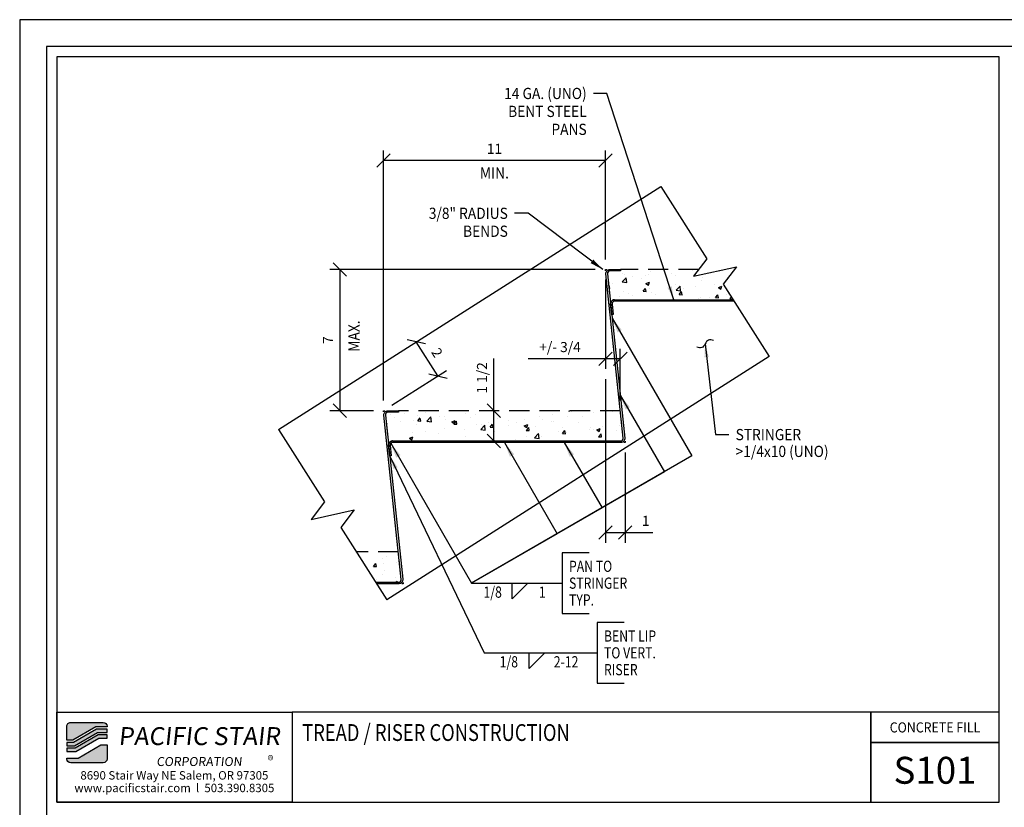
# Model space of a CAD drawing. Extents: x -3457 to 4363, y -4269 to 1037.
# Drawn here: x -39 to 34, y -161 to -102 of the extents above; entities that cross this region are included whole.
import ezdxf
from ezdxf.enums import TextEntityAlignment as Align

# ---------------------------------------------------------------- set-up
doc = ezdxf.new("R2010")
doc.units = 0
doc.header["$LTSCALE"] = 48
doc.header["$MEASUREMENT"] = 0
doc.header["$PDMODE"] = 3
doc.linetypes.add('HIDDEN2', pattern=[0.1875, 0.125, -0.0625])
doc.layers.get('DEFPOINTS').update_dxf_attribs({"linetype": 'CONTINUOUS'})
for name, color, linetype in [('BORDER', 4, 'CONTINUOUS'), ('DIM', 1, 'CONTINUOUS'), ('HATCH', 2, 'CONTINUOUS'), ('HIDDEN', 3, 'HIDDEN2'), ('OBJ', 3, 'CONTINUOUS'), ('SOLID', 7, 'CONTINUOUS'), ('TEXT', 2, 'CONTINUOUS')]:
    doc.layers.add(name, color=color, linetype=linetype)
doc.layers.add('NO PLOT', color=78, linetype='CONTINUOUS', plot=False)
doc.styles.add('Calibri', font='calibril.ttf')
doc.styles.add('PLAIN', font='calibri.ttf')
doc.styles.add('TT', font='archstyl.shx')
doc.dimstyles.new('1 X FRACTIONAL', dxfattribs={"dimscale": 6, "dimtxt": 0.125, "dimasz": 0.1875, "dimexe": 0.09375, "dimexo": 0.09375, "dimgap": 0.0625, "dimtad": 1, "dimdec": 4, "dimzin": 3, "dimdsep": 46, "dimlunit": 5, "dimtxsty": 'Calibri', "dimblk": 'OBLIQUE', "dimcen": 0.08999999999999997, "dimadec": 0, "dimazin": 0, "dimtfac": 1, "dimtdec": 4, "dimtofl": 0, "dimtmove": 0, "dimatfit": 3, "dimfxl": 0.1175, "dimfrac": 2, "dimtolj": 1, "dimtzin": 0, "dimarcsym": 0})
doc.dimstyles.new('1.5XFRACTIONAL', dxfattribs={"dimscale": 8, "dimtxt": 0.09375, "dimasz": 0.125, "dimexe": 0.09375, "dimexo": 0.09375, "dimgap": 0.0625, "dimtad": 1, "dimdec": 4, "dimlfac": 0.666666666667, "dimzin": 3, "dimdsep": 46, "dimlunit": 5, "dimtxsty": 'TT', "dimblk": 'OBLIQUE', "dimcen": 0.08999999999999997, "dimadec": 0, "dimazin": 0, "dimtfac": 1, "dimtdec": 4, "dimtofl": 0, "dimtmove": 0, "dimatfit": 3, "dimfxl": 0.1175, "dimfrac": 2, "dimtolj": 1, "dimtzin": 0, "dimarcsym": 0})
doc.dimstyles.new('FRACTIONAL', dxfattribs={"dimscale": 8, "dimtxt": 0.09375, "dimasz": 0.125, "dimexe": 0.09375, "dimexo": 0.09375, "dimgap": 0.0625, "dimtad": 1, "dimdec": 4, "dimzin": 3, "dimdsep": 46, "dimlunit": 5, "dimtxsty": 'TT', "dimblk": 'OBLIQUE', "dimcen": 0.08999999999999997, "dimadec": 0, "dimazin": 0, "dimtfac": 1, "dimtdec": 4, "dimtofl": 0, "dimtmove": 0, "dimatfit": 3, "dimfxl": 0.1175, "dimfrac": 2, "dimtolj": 1, "dimtzin": 0, "dimarcsym": 0})
pattern_1 = [(49.99999999999999, (-327.2854128723498, -603.9488881655383), (2.689725684752825, -0.2353205061847317), [0.28125, -3.09375]), (355, (-327.2854128723498, -603.9488881655383), (-0.52031750104875, 2.820720501375044), [0.225, -2.475]), (100.4514, (-327.0612690723498, -603.9684981905383), (2.169410181427581, 2.585398282728576), [0.2390257125, -2.62928292]), (46.18420000000001, (-327.2854128723498, -603.1988881655383), (4.002153932346166, -0.6206963037338178), [0.421875, -4.640625]), (96.6356, (-326.9519000785998, -603.2506130667883), (3.504985145807638, 3.652942015876657), [0.35853858, -3.94392375]), (351.1842, (-327.2854128723498, -603.1988881655383), (3.504982294251102, 3.652944753469967), [0.3375, -3.7125]), (21, (-326.9104128723498, -603.3863881655383), (2.238401445444231, -1.509820839995021), [0.28125, -3.09375]), (326.0000000000001, (-326.9104128723498, -603.3863881655383), (0.9124324947059315, 2.719312668925699), [0.225, -2.475]), (71.4514, (-326.7238794985998, -603.5122066880383), (3.150834857180588, 1.209489362662322), [0.2390257125, -2.62928292]), (37.50000000000001, (-327.2854128723498, -603.9488881655383), (0.04559945743984001, 1.248351951867418), [0, -2.445, 0, -2.5125, 0, -2.484375]), (7.499999999999999, (-327.2854128723498, -603.9488881655383), (0.9865107654080573, 1.479043919558851), [0, -1.4325, 0, -2.38875, 0, -0.9468749999999999]), (327.5, (-328.1216628723498, -603.9488881655383), (2.001834135646534, -0.08458076900392408), [0, -0.9375, 0, -2.925, 0, -3.88125]), (317.5, (-328.4966628723498, -603.9488881655383), (2.186948135033949, 0.3753936837461915), [0, -1.21875, 0, -1.9425, 0, -2.75625])]

# ---------------------------------------------------------------- blocks, each defined once
blk = doc.blocks.new('detail_frame')
at = {"layer": 'NO PLOT'}
blk.add_lwpolyline([(-283.2500000000002, 187.25), (-283.2500000000002, 131.8333333333333), (-213.1875000000002, 131.8333333333333), (-213.1875000000002, 187.25)], close=True, dxfattribs=at)
blk = doc.blocks.new('_Oblique')
at = {"layer": 'DIM', "color": 0, "lineweight": -2}
blk.add_line((-0.5, -0.5), (0.5, 0.5), dxfattribs=at)
blk = doc.blocks.new('*D111')
at = {"layer": 'DEFPOINTS', "color": 0, "transparency": 16777216}
for p in [(4.539176737800673, -120.9638026519243), (5.646458804396545, -127.6072757265503), (5.646458804396545, -131.4638026519243)]:
    blk.add_point(p, dxfattribs=at)
at = {"layer": 'DIM', "color": 0, "lineweight": -2, "transparency": 16777216}
for p, q in [((4.539176737800673, -121.7138026519243), (4.539176737800672, -128.3572757265503)), ((5.646458804396545, -130.7138026519243), (5.646458804396545, -126.8572757265503)), ((4.539176737800673, -127.6072757265503), (-1.210823262199327, -127.6072757265503)), ((5.646458804396545, -127.6072757265503), (4.539176737800673, -127.6072757265503))]:
    blk.add_line(p, q, dxfattribs=at)
at = {"layer": 'DIM', "color": 0, "lineweight": -2, "transparency": 16777216, "rotation": 180}
blk.add_blockref('_Oblique', (4.539176737800673, -127.6072757265503), dxfattribs=at)
at = {"layer": 'DIM', "color": 0, "lineweight": -2, "transparency": 16777216}
blk.add_blockref('_Oblique', (5.646458804396545, -127.6072757265503), dxfattribs=at)
at = {"layer": 'DIM', "color": 0, "transparency": 16777216, "insert": (1.164176737800673, -126.7322757265503), "char_height": 0.75, "attachment_point": 5, "style": 'TT'}
blk.add_mtext('\\A1;+/- 3/4', dxfattribs=at)
blk = doc.blocks.new('*D106')
at = {"layer": 'DEFPOINTS', "color": 0, "transparency": 16777216}
for p in [(4.539176737800673, -128.3572757265503), (6.008221137352834, -133.8258526519243), (6.008221137352834, -140.5238400945069)]:
    blk.add_point(p, dxfattribs=at)
at = {"layer": 'DIM', "color": 0, "lineweight": -2, "transparency": 16777216}
for p, q in [((4.539176737800673, -129.1072757265503), (4.539176737800672, -141.2738400945069)), ((6.008221137352834, -134.5758526519243), (6.008221137352833, -141.2738400945069)), ((4.539176737800672, -140.5238400945069), (6.008221137352834, -140.5238400945069)), ((6.008221137352834, -140.5238400945069), (8.058221137352835, -140.5238400945069))]:
    blk.add_line(p, q, dxfattribs=at)
at = {"layer": 'DIM', "color": 0, "lineweight": -2, "transparency": 16777216, "rotation": 180}
blk.add_blockref('_Oblique', (4.539176737800672, -140.5238400945069), dxfattribs=at)
at = {"layer": 'DIM', "color": 0, "lineweight": -2, "transparency": 16777216}
blk.add_blockref('_Oblique', (6.008221137352834, -140.5238400945069), dxfattribs=at)
at = {"layer": 'DIM', "color": 0, "transparency": 16777216, "insert": (7.533221137352834, -139.6488400945069), "char_height": 0.75, "attachment_point": 5, "style": 'TT'}
blk.add_mtext('\\A1;1', dxfattribs=at)
blk = doc.blocks.new('*D107')
at = {"layer": 'DEFPOINTS', "color": 0, "transparency": 16777216}
for p in [(4.539176737800561, -120.9638026519244), (-15.20586559767116, -131.4638026519244), (-11.96082326219922, -131.4638026519244)]:
    blk.add_point(p, dxfattribs=at)
at = {"layer": 'DIM', "color": 0, "lineweight": -2, "transparency": 16777216}
for p, q in [((3.789176737800561, -120.9638026519244), (-15.95586559767117, -120.9638026519244)), ((-15.20586559767117, -120.9638026519244), (-15.20586559767116, -131.4638026519244)), ((-12.71082326219922, -131.4638026519244), (-15.95586559767116, -131.4638026519244))]:
    blk.add_line(p, q, dxfattribs=at)
for p, rotation in [((-15.20586559767117, -120.9638026519244), 90), ((-15.20586559767116, -131.4638026519244), 270)]:
    blk.add_blockref('_Oblique', p, dxfattribs=dict(at, rotation=rotation))
at = {"layer": 'DIM', "color": 0, "transparency": 16777216, "insert": (-16.0808655976712, -126.2138026519243), "char_height": 0.75, "attachment_point": 5, "rotation": 90, "style": 'TT'}
blk.add_mtext('\\A1;7', dxfattribs=at)
blk = doc.blocks.new('*D108')
at = {"layer": 'DEFPOINTS', "color": 0, "transparency": 16777216}
for p in [(-11.96082326219921, -112.8731380869243), (4.53917673780056, -120.9638026519243), (-11.96082326219921, -131.4638026519243)]:
    blk.add_point(p, dxfattribs=at)
at = {"layer": 'DIM', "color": 0, "lineweight": -2, "transparency": 16777216}
for p, q in [((-11.96082326219921, -130.7138026519243), (-11.96082326219921, -112.1231380869243)), ((4.53917673780056, -120.2138026519243), (4.539176737800561, -112.1231380869243)), ((4.539176737800561, -112.8731380869243), (-11.96082326219921, -112.8731380869243))]:
    blk.add_line(p, q, dxfattribs=at)
at = {"layer": 'DIM', "color": 0, "lineweight": -2, "transparency": 16777216, "rotation": 180}
blk.add_blockref('_Oblique', (-11.96082326219921, -112.8731380869243), dxfattribs=at)
at = {"layer": 'DIM', "color": 0, "lineweight": -2, "transparency": 16777216}
blk.add_blockref('_Oblique', (4.539176737800561, -112.8731380869243), dxfattribs=at)
at = {"layer": 'DIM', "color": 0, "transparency": 16777216, "insert": (-3.710823262199325, -111.9981380869243), "char_height": 0.75, "attachment_point": 5, "style": 'TT'}
blk.add_mtext('\\A1;11', dxfattribs=at)
blk = doc.blocks.new('*D109')
at = {"layer": 'DEFPOINTS', "color": 0, "transparency": 16777216}
for p in [(-9.515664476045188, -126.3518639306255), (-9.515664476039362, -126.3518639306218), (-11.96082326219921, -131.4638026519244)]:
    blk.add_point(p, dxfattribs=at)
at = {"layer": 'DIM', "color": 0, "lineweight": -2, "transparency": 16777216}
for p, q in [((-7.905037999460177, -128.8828483938177), (-9.515664476039397, -126.3518639306218)), ((-11.32807714640016, -131.0611460327795), (-7.27229188366109, -128.4801917746728))]:
    blk.add_line(p, q, dxfattribs=at)
for p, rotation in [((-9.515664476039397, -126.3518639306218), 122.4711922908484), ((-7.905037999460177, -128.8828483938177), 302.4711922908484)]:
    blk.add_blockref('_Oblique', p, dxfattribs=dict(at, rotation=rotation))
at = {"layer": 'DIM', "color": 0, "transparency": 16777216, "insert": (-7.972147435984176, -127.1475901065507), "char_height": 0.75, "attachment_point": 5, "rotation": 302.4711922908484, "style": 'TT'}
blk.add_mtext('\\A1;2', dxfattribs=at)
blk = doc.blocks.new('*D110')
at = {"layer": 'DEFPOINTS', "color": 0, "transparency": 16777216}
for p in [(-3.75749372048246, -131.4638026519244), (-3.757493720482477, -131.4638026519244), (-3.75749372048246, -133.7138026519244)]:
    blk.add_point(p, dxfattribs=at)
at = {"layer": 'DIM', "color": 0, "lineweight": -2, "transparency": 16777216}
for p, q in [((-3.757493720482477, -131.4638026519244), (-3.757493720482478, -127.5888026519244)), ((-3.757493720482477, -133.7138026519244), (-3.757493720482477, -131.4638026519244))]:
    blk.add_line(p, q, dxfattribs=at)
for p, rotation in [((-3.757493720482477, -131.4638026519244), 90), ((-3.757493720482477, -133.7138026519244), 270)]:
    blk.add_blockref('_Oblique', p, dxfattribs=dict(at, rotation=rotation))
at = {"layer": 'DIM', "color": 0, "transparency": 16777216, "insert": (-4.632493720482514, -129.0263026519243), "char_height": 0.75, "attachment_point": 5, "rotation": 90, "style": 'TT'}
blk.add_mtext('\\A1;1 1/2', dxfattribs=at)

msp = doc.modelspace()

# ---------------------------------------------------------------- hatches: boundary and pattern name
at = {"layer": 'HATCH'}
h = msp.add_hatch(dxfattribs=at)
h.set_pattern_fill('AR-CONC', color=256, scale=0.375, style=0)
h.set_pattern_definition(pattern_1)
edge = h.paths.add_edge_path()
edge.add_line((14.01672959720155, -123.2138026519243), (13.28577135778391, -122.0651539899826))
edge.add_line((13.28577135778391, -122.0651539899826), (13.57747722735722, -121.68539100488))
edge.add_line((13.57747722735722, -121.68539100488), (14.13174809163379, -120.9638026519243))
edge.add_line((14.13174809163379, -120.9638026519243), (5.664176737800787, -120.9638026519243))
edge.add_line((5.664176737800787, -120.9638026519243), (5.664176737800787, -121.0758526519243))
edge.add_line((5.664176737800787, -121.0758526519243), (4.871976933231437, -121.0758526519243))
edge.add_arc((4.871976933231288, -121.2633526519239), 0.1874999999996589, 89.99999999995441, 186.0199016704928)
edge.add_line((4.685510896835567, -121.283016508889), (4.920711964803431, -123.5133526519243))
edge.add_line((4.920711964803431, -123.5133526519243), (4.924018466177685, -123.5133526519243))
edge.add_arc((5.223568466177646, -123.5133526519243), 0.2995499999999609, 90.00000000000682, 180, ccw=False)
edge.add_line((5.223568466177611, -123.2138026519243), (14.01672959720155, -123.2138026519243))
h = msp.add_hatch(dxfattribs=at)
h.set_pattern_fill('AR-CONC', color=256, scale=0.375, style=0)
h.set_pattern_definition(pattern_1)
edge = h.paths.add_edge_path()
edge.add_line((5.646458804396602, -131.4638026519243), (-10.83582326219921, -131.4638026519243))
edge.add_line((-10.83582326219921, -131.4638026519243), (-10.83582326219921, -131.5758526519243))
edge.add_line((-10.83582326219921, -131.5758526519243), (-11.62802306676856, -131.5758526519243))
edge.add_arc((-11.62802306676856, -131.7633526519241), 0.1874999999998579, 90, 186.0199016704603)
edge.add_line((-11.81448910316449, -131.7830165088891), (-11.57928803519657, -134.0133526519243))
edge.add_line((-11.57928803519657, -134.0133526519243), (-11.57598153382231, -134.0133526519243))
edge.add_arc((-11.27643153382239, -134.0133526519242), 0.2995499999999254, 89.99999999998369, 180.0000000000054, ccw=False)
edge.add_line((-11.2764315338223, -133.7138026519243), (5.675420941922127, -133.7138026519243))
edge.add_arc((5.675420941922098, -133.5263026519243), 0.1874999999999716, 270.0000000000086, 360.0000000000087)
edge.add_line((5.86292094192207, -133.5263026519243), (5.646458804396602, -131.4638026519243))
h = msp.add_hatch(dxfattribs=at)
h.set_pattern_fill('AR-CONC', color=256, scale=0.375, style=0)
h.set_pattern_definition(pattern_1)
h.paths.add_polyline_path([(-13.97218689856264, -141.9638026519243), (-12.54036871674422, -144.2138026519243), (-10.8245790580779, -144.2138026519243, 0.4142135623731412), (-10.63707905807793, -144.0263026519243), (-10.8535411956034, -141.9638026519243)])
h = msp.add_hatch(color=5, dxfattribs=at)
edge = h.paths.add_edge_path()
edge.add_line((-32.498236897447, -154.9214443645254), (-32.498236897447, -154.9631110311922))
edge.add_line((-32.498236897447, -154.9631110311922), (-33.33330709194571, -154.9631110311922))
edge.add_line((-33.33330709194571, -154.9631110311922), (-35.04099297828408, -155.9631110311922))
edge.add_line((-35.04099297828408, -155.9631110311922), (-35.49818389739154, -155.9631110311922))
edge.add_line((-35.49818389739154, -155.9631110311922), (-35.49818389739154, -154.9214443645254))
edge.add_arc((-35.2065172307248, -154.9214443645254), 0.2916666666667425, 90, 180, ccw=False)
edge.add_line((-35.2065172307248, -154.6297776978587), (-32.78990356411374, -154.6297776978587))
edge.add_arc((-32.78990356411374, -154.9214443645254), 0.2916666666667425, 0, 90, ccw=False)
for points in [[(-33.28809859673403, -155.1297776978587), (-34.9957844830724, -156.1297776978587), (-35.49818389739154, -156.1297776978587), (-35.49818389739154, -156.3797776978587), (-34.92797174025488, -156.3797776978587), (-33.22028585391674, -155.3797776978587), (-32.498236897447, -155.3797776978587), (-32.498236897447, -155.1297776978587)], [(-33.17507735870505, -155.5464443645252), (-34.88276324504342, -156.5464443645252), (-35.49818389739154, -156.5464443645252), (-35.49818389739154, -156.7964443645254), (-34.8149505022259, -156.7964443645254), (-33.10726461588776, -155.7964443645252), (-32.498236897447, -155.7964443645252), (-32.498236897447, -155.5464443645252)]]:
    msp.add_hatch(color=5, dxfattribs=at).paths.add_polyline_path(points)
h = msp.add_hatch(color=5, dxfattribs=at)
edge = h.paths.add_edge_path()
edge.add_line((-35.49818389739154, -157.3381110311919), (-35.49818389739154, -157.2964443645252))
edge.add_line((-35.49818389739154, -157.2964443645252), (-34.66311370289283, -157.2964443645252))
edge.add_line((-34.66311370289283, -157.2964443645252), (-32.95542781655469, -156.2964443645252))
edge.add_line((-32.95542781655469, -156.2964443645252), (-32.498236897447, -156.2964443645252))
edge.add_line((-32.498236897447, -156.2964443645252), (-32.498236897447, -157.3381110311919))
edge.add_arc((-32.78990356411374, -157.3381110311919), 0.2916666666667425, -90, 0, ccw=False)
edge.add_line((-32.78990356411374, -157.6297776978587), (-35.2065172307248, -157.6297776978587))
edge.add_arc((-35.2065172307248, -157.3381110311919), 0.2916666666667425, 180, 270, ccw=False)

# ---------------------------------------------------------------- linework, layer by layer
at = {"layer": 'BORDER'}
for points in [[(-36.99818389739129, -273.6506110311915), (247.0018161026087, -273.6506110311915), (247.0018161026096, -104.4006110311922), (-36.99818389739131, -104.4006110311922), (-36.99818389739129, -273.6506110311915)], [(-18.74818389739154, -153.8797776978587), (-18.74818389739154, -160.5672776978587), (24.25965464944237, -160.5672776978585), (24.25965464944237, -153.8797776978585), (-18.74818389739154, -153.8797776978587)], [(24.25965464944237, -153.8797776978585), (24.25965464944237, -160.5672776978585), (33.81431610260846, -160.5672776978587), (33.81431610260846, -156.1297776978589), (24.25965464944237, -156.1297776978587)]]:
    msp.add_lwpolyline(points, dxfattribs=at)
for points in [[(-36.24818389739154, -105.1506110311917), (-36.24818389739154, -160.5672776978585), (33.81431610260846, -160.5672776978585), (33.81431610260846, -105.1506110311917)], [(-36.24818389739154, -153.8797776978587), (-18.74818389739154, -153.8797776978587), (-18.74818389739154, -160.5672776978585), (-36.24818389739154, -160.5672776978585)], [(33.81431610260846, -156.1297776978589), (33.81431610260846, -153.8797776978587), (24.25965464944237, -153.8797776978587), (24.2596546494426, -156.1297776978589)]]:
    msp.add_lwpolyline(points, close=True, dxfattribs=at)
at = {"layer": 'DIM'}
msp.add_line((-4.468006692493603, -149.4597986498683), (3.932585807358052, -149.4597986498683), dxfattribs=at)
at = {"layer": 'DIM', "linetype": 'Continuous'}
for points in [[(8.655220237618089, -114.7885736582933), (12.07780150034909, -120.1669156425854), (11.07595221565293, -121.4711927061055), (14.28762064247916, -120.7608769264627), (13.28577135778391, -122.0651539899825), (16.70835262051582, -127.4434959742746)], [(-19.75894973877867, -132.870318188728), (-16.33636847604767, -138.2486601730201), (-17.33821776074383, -139.5529372365402), (-14.12654933391759, -138.8426214568974), (-15.12839861861285, -140.1468985204172), (-11.70581735588094, -145.5252405047092)]]:
    msp.add_lwpolyline(points, dxfattribs=at)
at = {"layer": 'DIM'}
for points in [[(4.5490086662832, -121.0570356701224), (4.539176737800787, -120.9638026519243), (4.632926737800787, -120.9638026519243)], [(-11.9509913337168, -131.5570356701224), (-11.96082326219921, -131.4638026519243), (-11.86707326219921, -131.4638026519243)], [(5.998389208870421, -133.7326196337264), (6.008221137352834, -133.8258526519243), (5.914471137352834, -133.8258526519243)], [(3.334207023911219, -142.0302197103293), (1.334207023911219, -142.0302197103293), (1.334207023911219, -146.5302197103293), (3.334207023911219, -146.5302197103293)], [(-10.50161079112958, -144.2326196337264), (-10.49177886264717, -144.3258526519243), (-10.58552886264717, -144.3258526519243)], [(5.932585807358052, -147.2097986498683), (3.932585807358052, -147.2097986498683), (3.932585807358052, -151.7097986498683), (5.932585807358052, -151.7097986498683)]]:
    msp.add_lwpolyline(points, dxfattribs=at)
for points in [[(-2.387490228404388, -144.2802197103293), (-1.220823561737646, -144.2802197103293), (-2.387490228404388, -145.4468863769961)], [(-1.129084233682946, -149.4597986498683), (0.03758243298356945, -149.4597986498683), (-1.129084233682946, -150.626465316535)]]:
    msp.add_lwpolyline(points, close=True, dxfattribs=at)
msp.add_spline([(12.56797381358226, -126.2473663256642), (12.19656327581172, -126.2166563708959), (11.94914898933482, -126.4953588282513), (11.7017347028577, -126.7740612856066), (11.33032416508716, -126.7433513308382)], degree=3, dxfattribs=at)
at = {"layer": 'HIDDEN', "ltscale": 0.25}
for points in [[(11.46569177104422, -120.9638026519243), (5.664176737800787, -120.9638026519243), (5.664176737800787, -121.0758526519243), (4.871976933231437, -121.0758526519243, 0.4453327404093371), (4.68551089683551, -121.2830165088891), (4.920711964803431, -123.5133526519243), (4.924018466177685, -123.5133526519243, -0.4142135623732062), (5.223568466177696, -123.2138026519243), (14.01672959720155, -123.2138026519243)], [(-12.54036871674423, -144.2138026519243), (-10.82457905807787, -144.2138026519243, 0.414213562373095), (-10.63707905807793, -144.0263026519243), (-10.8535411956034, -141.9638026519243), (-13.97218689856264, -141.9638026519243)]]:
    msp.add_lwpolyline(points, format="xyb", dxfattribs=at)
msp.add_lwpolyline([(5.646458804396602, -131.4638026519243), (-10.83582326219921, -131.4638026519243), (-10.83582326219921, -131.5758526519243), (-11.62802306676856, -131.5758526519243, 0.4453327404093371), (-11.81448910316449, -131.7830165088891), (-11.57928803519657, -134.0133526519243), (-11.57598153382231, -134.0133526519243, -0.4142135623732062), (-11.2764315338223, -133.7138026519243), (5.675420941922127, -133.7138026519243, 0.414213562373095), (5.86292094192207, -133.5263026519243)], format="xyb", close=True, dxfattribs=at)
at = {"layer": 'NO PLOT'}
for points in [[(-38.99818389739032, -285.2756110311907), (249.0018161026106, -285.2756110311907), (249.0018161026096, -102.4006110311922), (-38.99818389739131, -102.4006110311922), (-38.99818389739032, -285.2756110311907)], [(-38.99818389739032, -285.2756110311907), (249.0018161026097, -285.2756110311907), (249.0018161026087, -102.4006110311922), (-38.99818389739131, -102.4006110311922), (-38.99818389739032, -285.2756110311907)]]:
    msp.add_lwpolyline(points, dxfattribs=at)
at = {"layer": 'OBJ'}
msp.add_lwpolyline([(5.664176737800787, -121.0758526519243), (4.871976933231437, -121.0758526519243, 0.4453327404090711), (4.68551089683551, -121.2830165088891), (5.973319081668521, -133.4948876740374, -0.4453327404090711), (5.675420941922127, -133.8258526519243), (-11.2764315338223, -133.8258526519243, 0.4453327404090693), (-11.46289757021846, -134.0330165088891), (-11.37982552489218, -134.8207620185823), (-11.49125762824242, -134.8325131395046), (-11.5743296735687, -134.0447676298114, -0.4453327404090685), (-11.2764315338223, -133.7138026519243), (5.675420941922127, -133.7138026519243, 0.4453327404090711), (5.861886978318168, -133.5066387949595), (4.574078793485043, -121.2947676298114, -0.4453327404090711), (4.871976933231437, -120.9638026519243), (5.664176737800787, -120.9638026519243)], format="xyb", close=True, dxfattribs=at)
for points in [[(14.08803414265608, -123.3258526519243), (5.223568466177696, -123.3258526519243, 0.4453327404090693), (5.037102429781541, -123.5330165088891), (5.120174475107817, -124.3207620185823), (5.008742371757577, -124.3325131395046), (4.925670326431302, -123.5447676298114, -0.4453327404090685), (5.223568466177696, -123.2138026519243), (14.01672959720155, -123.2138026519243)], [(-12.54036871674423, -144.2138026519243), (-10.82457905807787, -144.2138026519243, 0.4453327404090711), (-10.63811302168183, -144.0066387949595), (-11.92592120651496, -131.7947676298114, -0.4453327404090711), (-11.62802306676856, -131.4638026519243), (-10.83582326219921, -131.4638026519243), (-10.83582326219921, -131.5758526519243), (-11.62802306676856, -131.5758526519243, 0.4453327404090711), (-11.81448910316449, -131.7830165088891), (-10.52668091833148, -143.9948876740374, -0.4453327404090711), (-10.82457905807787, -144.3258526519243), (-12.46906417128969, -144.3258526519243)]]:
    msp.add_lwpolyline(points, format="xyb", dxfattribs=at)
at = {"layer": 'SOLID'}
for points in [[(-19.75894973877867, -132.870318188728), (8.655220237618273, -114.7885736582936)], [(16.70835262051604, -127.4434959742749), (-11.70581735588128, -145.5252405047096)]]:
    msp.add_lwpolyline(points, dxfattribs=at)
at = {"layer": 'SOLID', "color": 5}
for points in [[(-32.498236897447, -154.9214443645254), (-32.498236897447, -154.9631110311922), (-33.33330709194571, -154.9631110311922), (-35.04099297828408, -155.9631110311922), (-35.49818389739154, -155.9631110311922), (-35.49818389739154, -154.9214443645254, -0.4142135623730951), (-35.2065172307248, -154.6297776978587), (-32.78990356411374, -154.6297776978587, -0.414213562373095)], [(-35.49818389739154, -157.3381110311919), (-35.49818389739154, -157.2964443645252), (-34.66311370289283, -157.2964443645252), (-32.95542781655469, -156.2964443645252), (-32.498236897447, -156.2964443645252), (-32.498236897447, -157.3381110311919, -0.414213562373095), (-32.78990356411374, -157.6297776978587), (-35.2065172307248, -157.6297776978587, -0.414213562373095)]]:
    msp.add_lwpolyline(points, format="xyb", close=True, dxfattribs=at)
for points in [[(-33.28809859673403, -155.1297776978587), (-34.9957844830724, -156.1297776978587), (-35.49818389739154, -156.1297776978587), (-35.49818389739154, -156.3797776978587), (-34.92797174025488, -156.3797776978587), (-33.22028585391674, -155.3797776978587), (-32.498236897447, -155.3797776978587), (-32.498236897447, -155.1297776978587)], [(-33.17507735870505, -155.5464443645252), (-34.88276324504342, -156.5464443645252), (-35.49818389739154, -156.5464443645252), (-35.49818389739154, -156.7964443645254), (-34.8149505022259, -156.7964443645254), (-33.10726461588776, -155.7964443645252), (-32.498236897447, -155.7964443645252), (-32.498236897447, -155.5464443645252)]]:
    msp.add_lwpolyline(points, close=True, dxfattribs=at)

# ---------------------------------------------------------------- block references
at = {"layer": 'DIM'}
msp.add_blockref('detail_frame', (247.0018161026087, -292.4006110311917), dxfattribs=at)

# ---------------------------------------------------------------- texts
at = {"layer": 'DIM', "style": 'TT', "width": 0.9}
for s, p in [('14 GA. (UNO)', (3.14685822160051, -107.8827516498214)), ('BENT STEEL', (3.14685822160051, -109.2160849831548)), ('PANS', (3.14685822160051, -110.5494183164882)), ('3/8" RADIUS', (-2.712924412613077, -116.7908987635813)), ('BENDS', (-2.712924412613077, -118.1242320969146))]:
    msp.add_text(s, height=0.8333333333333333, dxfattribs=at).set_placement(p, align=Align.MIDDLE_RIGHT)
msp.add_text('MIN.', height=0.8333333333333333, dxfattribs=at).set_placement((-3.71082326219944, -113.3731380869243), align=Align.TOP_CENTER)
msp.add_text('MAX.', height=0.8333333333333333, rotation=90, dxfattribs=at).set_placement((-14.55855425732007, -125.9177047143222), align=Align.TOP_CENTER)
at = {"layer": 'DIM', "style": 'TT'}
for s, width, p in [('STRINGER', 0.9, (14.21764123743854, -133.2381600208975)), ('>1/4x10 (UNO)', 0.9, (14.21764123743854, -134.4881600208975)), ('PAN TO', 0.8, (1.834207023911219, -143.0302197103293)), ('STRINGER', 0.8, (1.834207023911219, -144.2802197103293)), ('1/8', 0.8, (-4.523866273472279, -144.9468863769961)), ('1', 0.8, (-0.4030890988785387, -144.9468863769961)), ('TYP.', 0.8, (1.834207023911219, -145.5302197103293)), ('BENT LIP', 0.8, (4.432585807358052, -148.2097986498683)), ('TO VERT.', 0.8, (4.432585807358052, -149.4597986498683)), ('1/8', 0.8, (-3.321341045016837, -150.126465316535)), ('2-12', 0.8, (0.7022068387037024, -150.126465316535)), ('RISER', 0.8, (4.432585807358052, -150.7097986498683))]:
    msp.add_text(s, height=0.8333333333333333, dxfattribs=dict(at, width=width)).set_placement(p, align=Align.MIDDLE_LEFT)
at = {"layer": 'TEXT', "style": 'PLAIN', "width": 0.8}
msp.add_text('TREAD / RISER CONSTRUCTION', height=1.25, dxfattribs=at).set_placement((-17.99818389739154, -155.3844651978585), align=Align.MIDDLE_LEFT)
at = {"layer": 'TEXT', "style": 'TT', "width": 0.9}
msp.add_text('CONCRETE FILL', height=0.75, dxfattribs=at).set_placement((29.03698537602553, -155.0047776978587), align=Align.MIDDLE_CENTER)
at = {"layer": 'TEXT', "style": 'PLAIN'}
for s, height, p in [('S101', 2, (29.03698537602598, -158.1906810812144)), ('8690 Stair Way NE Salem, OR 97305', 0.625, (-27.49818389739154, -158.5672776978587)), ('www.pacificstair.com  l  503.390.8305', 0.625, (-27.49818389739154, -159.5047776978587))]:
    msp.add_text(s, height=height, dxfattribs=at).set_placement(p, align=Align.MIDDLE_CENTER)
at = {"layer": 'TEXT', "color": 5, "attachment_point": 1, "style": 'PLAIN'}
for s, insert, char_height, width in [('\\pxsm0.8,qc;{\\Q6;\\T1.06;PACIFIC STAIR\\P\\ps*;\\H0.5x;\\T1.61;CORPORATION }', (-32.22440125837444, -154.9848899584819), 1.333333333333333, 13.13993119749041), ('®', (-20.57046232153313, -157.1097504667538), 0.6666666666666666, 1.428179753813993)]:
    msp.add_mtext(s, dxfattribs=dict(at, insert=insert, char_height=char_height, width=width))

# ---------------------------------------------------------------- dimensions: what is measured, and where the dimension line sits
at = {"layer": 'DIM'}
dim = msp.add_linear_dim(base=(-11.96082326219921, -112.8731380869243), p1=(4.53917673780056, -120.9638026519243), p2=(-11.96082326219921, -131.4638026519243), dimstyle='1.5XFRACTIONAL', dxfattribs=at)
dim.commit()
dim.dimension.update_dxf_attribs({"geometry": '*D108', "text_midpoint": (-3.710823262199325, -111.9981380869243)})
for base, p1, p2, angle, picture, middle in [((-15.20586559767116, -131.4638026519244), (4.53917673780056, -120.9638026519243), (-11.96082326219921, -131.4638026519243), 90, '*D107', (-16.0808655976712, -126.2138026519243)), ((-9.515664476039362, -126.3518639306218), (-11.96082326219921, -131.4638026519243), (-9.515664476045188, -126.3518639306254), 302.4711922908263, '*D109', (-7.972147435984184, -127.1475901065507)), ((-3.757493720482477, -131.4638026519244), (-3.757493720482458, -133.7138026519243), (-3.757493720482458, -131.4638026519243), 90, '*D110', (-4.632493720482514, -129.0263026519243))]:
    dim = msp.add_linear_dim(base=base, p1=p1, p2=p2, angle=angle, dimstyle='1.5XFRACTIONAL', dxfattribs=at)
    dim.commit()
    dim.dimension.update_dxf_attribs({"geometry": picture, "text_midpoint": middle})
dim = msp.add_linear_dim(base=(5.646458804396545, -127.6072757265503), p1=(4.539176737800673, -120.9638026519243), p2=(5.646458804396545, -131.4638026519243), text='+/- <>', dimstyle='1.5XFRACTIONAL', dxfattribs=at)
dim.commit()
dim.dimension.update_dxf_attribs({"geometry": '*D111', "text_midpoint": (1.164176737800673, -127.6072757265503), "dimtype": 160})
dim = msp.add_linear_dim(base=(6.008221137352834, -140.5238400945069), p1=(4.539176737800673, -128.3572757265503), p2=(6.008221137352834, -133.8258526519243), dimstyle='1.5XFRACTIONAL', dxfattribs=at)
dim.commit()
dim.dimension.update_dxf_attribs({"geometry": '*D106', "text_midpoint": (7.533221137352834, -140.5238400945069), "dimtype": 160})

# ---------------------------------------------------------------- leaders
for points, dimstyle in [([(9.620149031689621, -123.2138026519243), (4.64685822160051, -107.8827516498214), (3.64685822160051, -107.8827516498214)], 'FRACTIONAL'), ([(4.341029407135281, -120.9661028227434), (-1.212924412613077, -116.7908987635813), (-2.212924412613077, -116.7908987635813)], '1.5XFRACTIONAL'), ([(5.034960847710735, -124.5811345213659), (10.95222649423856, -134.8301392630348), (-5.415792976088724, -144.2802197103293), (1.334207023911219, -144.2802197103293)], '1 X FRACTIONAL'), ([(11.94914926237013, -126.4953583790418), (12.71764123743854, -133.2381600208975), (13.71764123743854, -133.2381600208975)], 'FRACTIONAL'), ([(5.637937107088291, -130.3145681878574), (8.921809085724462, -136.0024013004078), (-5.415792976088724, -144.2802197103293), (1.334207023911219, -144.2802197103293)], '1 X FRACTIONAL'), ([(-2.963429423699907, -133.8258526519243), (0.9503534147355452, -140.6047233778862), (-5.415792976088724, -144.2802197103293), (1.334207023911219, -144.2802197103293)], '1 X FRACTIONAL'), ([(1.478229882102134, -133.8258526519243), (4.294702447508513, -138.6738625635509), (-5.415792976088724, -144.2802197103293), (1.334207023911219, -144.2802197103293)], '1 X FRACTIONAL'), ([(-11.49125762824242, -134.8325131395046), (-4.468006692493603, -149.4597986498683)], '1.5XFRACTIONAL')]:
    msp.add_leader(points, dimstyle=dimstyle, dxfattribs=at)
msp.add_leader([(-11.41579297608844, -133.8879148649158), (-5.415792976088724, -144.2802197103293), (1.334207023911219, -144.2802197103293)], dimstyle='1 X FRACTIONAL', override={"dimgap": 0.0625, "dimtad": 0}, dxfattribs=at)

doc.saveas('drawing.dxf')
